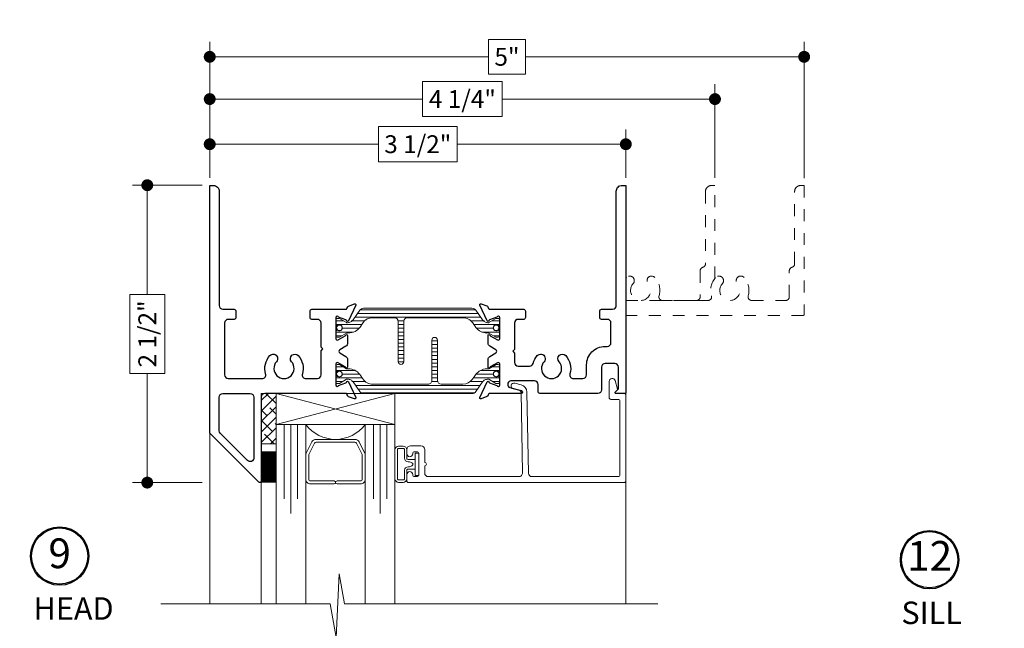
# Model space of a CAD drawing. Extents: x -16 to 123, y -25 to 56.
# Drawn here: x 46 to 54, y 43 to 49 of the extents above; entities that cross this region are included whole.
import ezdxf

# ---------------------------------------------------------------- set-up
doc = ezdxf.new("R2010")
doc.units = 0
doc.header["$LTSCALE"] = 0.01
doc.header["$MEASUREMENT"] = 0
doc.linetypes.add('HIDDEN', pattern=[0.375, 0.25, -0.125])
doc.layers.get('0').update_dxf_attribs({"linetype": 'CONTINUOUS', "lineweight": 20})
doc.layers.get('DEFPOINTS').update_dxf_attribs({"linetype": 'CONTINUOUS'})
for name, color, linetype, lineweight in [('Brakeline', 124, 'CONTINUOUS', 9), ('Const Lines', 102, 'CONTINUOUS', 5), ('DIM', 4, 'CONTINUOUS', 9), ('Ext', 7, 'CONTINUOUS', 30), ('Ext-1', 7, 'CONTINUOUS', 20), ('Glass', 1, 'CONTINUOUS', 5), ('Setting Blocks', 80, 'CONTINUOUS', 5), ('SPACER', 151, 'CONTINUOUS', 5), ('TBAR', 5, 'CONTINUOUS', 15), ('WSTP', 1, 'CONTINUOUS', 9)]:
    doc.layers.add(name, color=color, linetype=linetype, lineweight=lineweight)
doc.layers.add('TEXT', color=10, linetype='CONTINUOUS')
doc.styles.get("Standard").update_dxf_attribs({"font": 'arial.ttf'})
doc.dimstyles.new('AWMC', dxfattribs={"dimscale": 0, "dimtxt": 0.15, "dimasz": 0.1, "dimexe": 0.125, "dimexo": 0.0625, "dimgap": -0.07, "dimtad": 0, "dimdec": 4, "dimzin": 0, "dimdsep": 46, "dimlunit": 5, "dimtxsty": 'Standard', "dimblk": 'DOT', "dimcen": 0.045, "dimclrd": 256, "dimclre": 256, "dimclrt": 7, "dimadec": 0, "dimazin": 0, "dimtfac": 0.625, "dimtdec": 4, "dimtofl": 0, "dimtmove": 0, "dimatfit": 1, "dimldrblk": 'CLOSEDBLANK', "dimfxl": 1, "dimfrac": 2, "dimtolj": 1, "dimtzin": 0, "dimlwd": 9, "dimlwe": 0, "dimarcsym": 0})

# ---------------------------------------------------------------- blocks, each defined once
blk = doc.blocks.new('Insulbar3')
at = {"layer": 'TBAR', "lineweight": 0}
h = blk.add_hatch(dxfattribs=at)
h.set_pattern_fill('LINE', color=8, scale=0.25, style=0)
h.set_pattern_definition([(0, (-6.34011, -6.806996), (0, 0.03125), [])])
edge = h.paths.add_edge_path()
edge.add_arc((-1.2833, 0.001), 0.00787, 239.99998, 270.01707, ccw=False)
edge.add_line((-1.2873, -0.0058), (-1.3467, 0.0285))
edge.add_arc((-1.3506, 0.0217), 0.00787, 59.99991, 90)
edge.add_line((-1.3506, 0.0295), (-1.3661, 0.0295))
edge.add_arc((-1.3661, 0.0177), 0.0118, 89.99786, 179.99981)
edge.add_line((-1.3779, 0.0177), (-1.3779, -0.0177))
edge.add_arc((-1.3661, -0.0177), 0.0118, 180.00085, 269.9997)
edge.add_line((-1.3661, -0.0295), (-1.3614, -0.0295))
edge.add_arc((-1.3484, -0.0502), 0.0244, -122.13651, 122.13651, ccw=False)
edge.add_line((-1.3614, -0.0709), (-1.3661, -0.0709))
edge.add_arc((-1.3661, -0.0827), 0.0118, 90, 179.99996)
edge.add_line((-1.3779, -0.0827), (-1.3779, -0.1181))
edge.add_arc((-1.3661, -0.1181), 0.0118, 180.0002, 269.99919)
edge.add_line((-1.3661, -0.1299), (-1.3506, -0.1299))
edge.add_arc((-1.3506, -0.122), 0.00787, 269.99994, 293.09969)
edge.add_line((-1.3475, -0.1293), (-1.2873, -0.0946))
edge.add_arc((-1.2833, -0.1014), 0.0079, 90.04916, 119.95305, ccw=False)
edge.add_line((-1.2833, -0.0935), (-1.2713, -0.0935))
edge.add_arc((-1.2713, 0.0246), 0.1181, 270.00011, 324.99998)
edge.add_line((-1.1746, -0.0431), (-1.1489, -0.0065))
edge.add_arc((-1.0683, -0.063), 0.0984, 89.99984, 145.00006, ccw=False)
edge.add_arc((-0.9757, 32658.1928), 32658.1573, 269.99983744, 270.00015761)
edge.add_arc((-0.8858, 0.0039), 0.0315, 0, 89.99999, ccw=False)
edge.add_line((-0.8543, 0.0039), (-0.8543, -0.3346))
edge.add_arc((-0.8307, -0.3346), 0.0236, 179.99995, 359.99999)
edge.add_line((-0.8071, -0.3346), (-0.8071, 0.0039))
edge.add_arc((-0.7756, 0.0039), 0.0315, 89.99998, 180, ccw=False)
edge.add_line((-0.7756, 0.0354), (-0.3096, 0.0354))
edge.add_arc((-0.3097, -0.0632), 0.0987, 33.05728, 89.96437, ccw=False)
edge.add_arc((0.305, 0.348), 0.6409, 213.89209, 219.34102)
edge.add_arc((-0.1051, 0.0267), 0.1206, 224.79472, 274.96668)
edge.add_arc((-0.0942, -0.1), 0.00651, 56.76912, 93.23113, ccw=False)
edge.add_line((-0.0907, -0.0946), (-0.0313, -0.1289))
edge.add_arc((-0.0273, -0.1221), 0.00787, 239.99996, 270.0091)
edge.add_line((-0.0273, -0.1299), (-0.0118, -0.1299))
edge.add_arc((-0.0118, -0.1181), 0.0118, 270.00049, 359.9993)
edge.add_line((0, -0.1181), (0, -0.0827))
edge.add_arc((-0.0118, -0.0827), 0.0118, 0.00019, 90.00378)
edge.add_line((-0.0118, -0.0709), (-0.0165, -0.0709))
edge.add_arc((-0.0295, -0.0502), 0.0244, 57.86222, 302.13778, ccw=False)
edge.add_line((-0.0165, -0.0295), (-0.0118, -0.0295))
edge.add_arc((-0.0118, -0.0177), 0.0118, 270.00143, 359.998)
edge.add_line((0, -0.0177), (0, 0.0177))
edge.add_arc((-0.0118, 0.0177), 0.0118, 0.00019, 90.00214)
edge.add_line((-0.0118, 0.0295), (-0.0273, 0.0295))
edge.add_arc((-0.0273, 0.0217), 0.00787, 90, 120.00009)
edge.add_line((-0.0313, 0.0285), (-0.0907, -0.0058))
edge.add_arc((-0.0946, 0.001), 0.00787, 269.98293, 300.00002, ccw=False)
edge.add_line((-0.0946, -0.0069), (-0.0991, -0.0069))
edge.add_arc((-0.0991, 0.0482), 0.0551, 242.49973, 270.0001, ccw=False)
edge.add_arc((-0.0991, 0.0482), 0.0551, 215.00012, 242.49973, ccw=False)
edge.add_line((-0.1443, 0.0166), (-0.2008, 0.0974))
edge.add_arc((-0.2331, 0.0748), 0.0394, 35, 89.9996)
edge.add_line((-0.2331, 0.1142), (-0.689, 0.1142))
edge.add_line((-0.689, 0.1142), (-1.1449, 0.1142))
edge.add_arc((-1.1449, 0.0748), 0.0394, 90.0004, 145)
edge.add_line((-1.1771, 0.0974), (-1.2337, 0.0166))
edge.add_arc((-1.2788, 0.0482), 0.0551, 297.50027, 324.99988, ccw=False)
edge.add_arc((-1.2788, 0.0482), 0.0551, 269.9999, 297.50027, ccw=False)
edge.add_line((-1.2788, -0.0069), (-1.2833, -0.0069))
at = {"layer": 'TBAR', "color": 7}
blk.add_lwpolyline([(-1.2833, -0.0069, -0.131728), (-1.2873, -0.0058), (-1.3467, 0.0285, 0.131653), (-1.3506, 0.0295), (-1.3661, 0.0295, 0.414224), (-1.3779, 0.0177), (-1.3779, -0.0177, 0.414208), (-1.3661, -0.0295), (-1.3614, -0.0295, -1.809127), (-1.3614, -0.0709), (-1.3661, -0.0709, 0.414213), (-1.3779, -0.0827), (-1.3779, -0.1181, 0.414208), (-1.3661, -0.1299), (-1.3506, -0.1299, 0.101134), (-1.3475, -0.1293), (-1.2873, -0.0946, -0.131226), (-1.2833, -0.0935), (-1.2713, -0.0935, 0.244698), (-1.1746, -0.0431, 0), (-1.1489, -0.0065, -0.244699), (-1.0683, 0.0354, 0.000001), (-0.8858, 0.0354, -0.414213), (-0.8543, 0.0039), (-0.8543, -0.3346, 1), (-0.8071, -0.3346), (-0.8071, 0.0039, -0.414214), (-0.7756, 0.0354), (-0.3096, 0.0354, -0.253536), (-0.227, -0.0094, 0.02378), (-0.1906, -0.0583, 0.222482), (-0.0946, -0.0935, -0.160452), (-0.0907, -0.0946), (-0.0313, -0.1289, 0.131693), (-0.0273, -0.1299), (-0.0118, -0.1299, 0.414207), (0, -0.1181), (0, -0.0827, 0.414232), (-0.0118, -0.0709), (-0.0165, -0.0709, -1.809175), (-0.0165, -0.0295), (-0.0118, -0.0295, 0.414196), (0, -0.0177), (0, 0.0177, 0.414224), (-0.0118, 0.0295), (-0.0273, 0.0295, 0.131653), (-0.0313, 0.0285), (-0.0907, -0.0058, -0.131728), (-0.0946, -0.0069), (-0.0991, -0.0069, -0.120572), (-0.1246, -0.0007, -0.120569), (-0.1443, 0.0166), (-0.2008, 0.0974, 0.244697), (-0.2331, 0.1142), (-0.689, 0.1142), (-1.1449, 0.1142, 0.244697), (-1.1771, 0.0974), (-1.2337, 0.0166, -0.120569), (-1.2534, -0.0007, -0.120572), (-1.2788, -0.0069), (-1.2833, -0.0069)], format="xyb", dxfattribs=at)
at = {"layer": 'TBAR', "color": 252, "lineweight": 0}
for centre in [(-1.3484, -0.0502), (-0.0295, -0.0502)]:
    blk.add_circle(centre, 0.0232, dxfattribs=at)
blk = doc.blocks.new('_Dot')
at = {"color": 0, "linetype": 'ByBlock', "lineweight": -2}
blk.add_line((-0.5, 0), (-1, 0), dxfattribs=at)
at = {"color": 0, "linetype": 'ByBlock', "const_width": 0.5}
blk.add_lwpolyline([(-0.25, 0, 1), (0.25, 0, 1)], format="xyb", close=True, dxfattribs=at)
blk = doc.blocks.new('*D77')
at = {"layer": 'DEFPOINTS', "color": 0, "transparency": 16777216}
for p in [(50.8203, 47.4602), (47.3203, 47.1154), (50.8203, 47.1143)]:
    blk.add_point(p, dxfattribs=at)
at = {"layer": 'DIM', "lineweight": 0, "transparency": 16777216}
for p, q in [((47.3203, 47.1779), (47.3203, 47.5852)), ((50.8203, 47.1768), (50.8203, 47.5852))]:
    blk.add_line(p, q, dxfattribs=at)
at = {"layer": 'DIM', "lineweight": 9, "transparency": 16777216}
for p, q in [((49.4012, 47.6078), (48.7394, 47.6078)), ((48.7394, 47.6078), (48.7394, 47.3125)), ((49.4012, 47.3125), (49.4012, 47.6078)), ((47.4203, 47.4602), (48.7394, 47.4602)), ((50.7203, 47.4602), (49.4012, 47.4602)), ((48.7394, 47.3125), (49.4012, 47.3125))]:
    blk.add_line(p, q, dxfattribs=at)
at = {"layer": 'DIM', "lineweight": 9, "transparency": 16777216, "xscale": 0.1, "yscale": 0.1, "zscale": 0.1, "rotation": 180}
blk.add_blockref('_Dot', (47.3203, 47.4602), dxfattribs=at)
at = {"layer": 'DIM', "lineweight": 9, "transparency": 16777216, "xscale": 0.1, "yscale": 0.1, "zscale": 0.1}
blk.add_blockref('_Dot', (50.8203, 47.4602), dxfattribs=at)
at = {"layer": 'DIM', "color": 7, "transparency": 16777216, "insert": (49.0703, 47.4602), "char_height": 0.15, "attachment_point": 5}
blk.add_mtext('\\A1;3 1/2"', dxfattribs=at)
blk = doc.blocks.new('_ClosedBlank')
at = {"layer": 'DIM', "color": 0, "lineweight": -2}
for p, q in [((-1, 0.167), (0, 0)), ((-1, 0.167), (-1, -0.167)), ((0, 0), (-1, -0.167))]:
    blk.add_line(p, q, dxfattribs=at)
blk = doc.blocks.new('*D78')
at = {"layer": 'DEFPOINTS', "color": 0, "transparency": 16777216}
for p in [(47.3203, 47.1154), (46.795, 44.6143), (47.3204, 44.6143)]:
    blk.add_point(p, dxfattribs=at)
at = {"layer": 'DIM', "lineweight": 0, "transparency": 16777216}
for p, q in [((47.2578, 47.1154), (46.67, 47.1154)), ((47.2579, 44.6143), (46.67, 44.6143))]:
    blk.add_line(p, q, dxfattribs=at)
at = {"layer": 'DIM', "lineweight": 9, "transparency": 16777216}
for p, q in [((46.795, 47.0154), (46.795, 46.1971)), ((46.9425, 46.1971), (46.6474, 46.1971)), ((46.6474, 46.1971), (46.6474, 45.5326)), ((46.9425, 45.5326), (46.9425, 46.1971)), ((46.6474, 45.5326), (46.9425, 45.5326)), ((46.795, 44.7143), (46.795, 45.5326))]:
    blk.add_line(p, q, dxfattribs=at)
at = {"layer": 'DIM', "lineweight": 9, "transparency": 16777216, "xscale": 0.1, "yscale": 0.1, "zscale": 0.1}
for p, rotation in [((46.795, 47.1154), 90), ((46.795, 44.6143), 270)]:
    blk.add_blockref('_Dot', p, dxfattribs=dict(at, rotation=rotation))
at = {"layer": 'DIM', "color": 7, "transparency": 16777216, "insert": (46.795, 45.8648), "char_height": 0.15, "attachment_point": 5, "rotation": 90}
blk.add_mtext('\\A1;2 1/2"', dxfattribs=at)
blk = doc.blocks.new('*D76')
at = {"layer": 'DEFPOINTS', "color": 0, "linetype": 'Continuous', "transparency": 16777216}
for p in [(52.3204, 48.1951), (47.3203, 47.1144), (52.3204, 47.1129)]:
    blk.add_point(p, dxfattribs=at)
at = {"layer": 'DIM', "linetype": 'Continuous', "lineweight": 0, "transparency": 16777216}
for p, q in [((47.3203, 47.1769), (47.3203, 48.3201)), ((52.3204, 47.1754), (52.3204, 48.3201))]:
    blk.add_line(p, q, dxfattribs=at)
at = {"layer": 'DIM', "linetype": 'Continuous', "lineweight": 9, "transparency": 16777216}
for p, q in [((49.9766, 48.3414), (49.6642, 48.3414)), ((49.6642, 48.3414), (49.6642, 48.0488)), ((49.9766, 48.0488), (49.9766, 48.3414)), ((47.4203, 48.1951), (49.6642, 48.1951)), ((52.2204, 48.1951), (49.9766, 48.1951)), ((49.6642, 48.0488), (49.9766, 48.0488))]:
    blk.add_line(p, q, dxfattribs=at)
at = {"layer": 'DIM', "linetype": 'Continuous', "lineweight": 9, "transparency": 16777216, "xscale": 0.1, "yscale": 0.1, "zscale": 0.1, "rotation": 180}
blk.add_blockref('_Dot', (47.3203, 48.1951), dxfattribs=at)
at = {"layer": 'DIM', "linetype": 'Continuous', "lineweight": 9, "transparency": 16777216, "xscale": 0.1, "yscale": 0.1, "zscale": 0.1}
blk.add_blockref('_Dot', (52.3204, 48.1951), dxfattribs=at)
at = {"layer": 'DIM', "color": 7, "linetype": 'Continuous', "transparency": 16777216, "insert": (49.8204, 48.1951), "char_height": 0.15, "attachment_point": 5}
blk.add_mtext('\\A1;5"', dxfattribs=at)
blk = doc.blocks.new('3000iGT.CO.VENT.STD')
at = {"layer": 'TBAR', "extrusion": (0, 0, -1), "zscale": -1}
blk.add_blockref('Insulbar3', (2.2755, 0.602), dxfattribs=at)
at = {"layer": 'TBAR', "extrusion": (0, 0, -1), "zscale": -1, "rotation": 180}
blk.add_blockref('Insulbar3', (0.8975, 0.1133), dxfattribs=at)
blk = doc.blocks.new('*D234')
at = {"layer": 'DEFPOINTS', "color": 0, "ltscale": 0.5, "transparency": 16777216}
for p in [(51.5702, 47.8397), (47.3203, 47.1154), (51.5702, 47.1154)]:
    blk.add_point(p, dxfattribs=at)
at = {"layer": 'DIM', "lineweight": 0, "ltscale": 0.5, "transparency": 16777216}
for p, q in [((47.3203, 47.1779), (47.3203, 47.9647)), ((51.5702, 47.1779), (51.5702, 47.9647))]:
    blk.add_line(p, q, dxfattribs=at)
at = {"layer": 'DIM', "lineweight": 9, "ltscale": 0.5, "transparency": 16777216}
for p, q in [((49.7793, 47.9872), (49.1113, 47.9872)), ((49.1113, 47.9872), (49.1113, 47.6921)), ((49.7793, 47.6921), (49.7793, 47.9872)), ((47.4203, 47.8397), (49.1113, 47.8397)), ((51.4702, 47.8397), (49.7793, 47.8397)), ((49.1113, 47.6921), (49.7793, 47.6921))]:
    blk.add_line(p, q, dxfattribs=at)
at = {"layer": 'DIM', "lineweight": 9, "ltscale": 0.5, "transparency": 16777216, "xscale": 0.1, "yscale": 0.1, "zscale": 0.1, "rotation": 180}
blk.add_blockref('_Dot', (47.3203, 47.8397), dxfattribs=at)
at = {"layer": 'DIM', "lineweight": 9, "ltscale": 0.5, "transparency": 16777216, "xscale": 0.1, "yscale": 0.1, "zscale": 0.1}
blk.add_blockref('_Dot', (51.5702, 47.8397), dxfattribs=at)
at = {"layer": 'DIM', "color": 7, "ltscale": 0.5, "transparency": 16777216, "insert": (49.4453, 47.8397), "char_height": 0.15, "attachment_point": 5}
blk.add_mtext('\\A1;4 1/4"', dxfattribs=at)

msp = doc.modelspace()

# ---------------------------------------------------------------- hatches: boundary and pattern name
at = {"layer": 'SPACER'}
h = msp.add_hatch(dxfattribs=at)
h.set_pattern_fill('ANSI38', color=256, scale=0.5)
h.set_pattern_definition([(45, (47.361436, 34.48214), (-0.04419417, 0.04419417), []), (135, (47.361436, 34.48214), (-0.13258252, 0.04419417), [0.15625, -0.09375])])
h.paths.add_polyline_path([(47.75339, 45.3642), (47.87839, 45.3642), (47.87839, 44.94099), (47.75339, 44.94099)])

# ---------------------------------------------------------------- linework, layer by layer
at = {"color": 143, "const_width": 0.263}
msp.add_lwpolyline([(47.75338, 44.74649), (47.87838, 44.74649)], dxfattribs=at)
at = {"layer": 'Brakeline'}
msp.add_lwpolyline([(46.90842, 43.59588), (48.33371, 43.59588), (48.33371, 43.59588), (48.38281, 43.31197), (48.41033, 43.84818), (48.45426, 43.59588), (51.09063, 43.59588), (51.09063, 43.59588), (51.09063, 43.59588), (51.09063, 43.59588), (51.09063, 43.59588), (51.09063, 43.59588)], dxfattribs=at)
at = {"layer": 'Const Lines'}
for p, q in [((47.32039, 45.1887), (47.32039, 43.59588)), ((47.75339, 44.74724), (47.75339, 43.59588)), ((50.82039, 44.71743), (50.82039, 43.59588))]:
    msp.add_line(p, q, dxfattribs=at)
at = {"layer": 'Ext'}
for points in [[(48.41381, 45.70434), (48.46391, 45.67542, -0.2679492), (48.47941, 45.64857), (48.47941, 45.58564, -0.8496354), (48.46383, 45.58309, 0.1826758), (48.46025, 45.58747), (48.39941, 45.62259, 0.5773503), (48.38141, 45.6122), (48.38141, 45.4352, 0.843039), (48.40472, 45.4312), (48.46636, 45.45364, 0.2704955), (48.47152, 45.45984, -0.7368873), (48.48666, 45.46191), (48.54836, 45.32958, -0.6681786), (48.53838, 45.31868), (48.48811, 45.33698, -0.1989124), (48.48134, 45.34319), (48.47477, 45.35727, 0.2914734), (48.46389, 45.3642), (47.78439, 45.3642, 0.4142136), (47.75339, 45.3332), (47.75339, 44.6263, -0.6681786), (47.7329, 44.61781), (47.32039, 45.03033), (47.32039, 47.1142), (47.35039, 47.1142, -0.4142136), (47.40039, 47.0642), (47.40039, 46.1032, 0.4142136), (47.43139, 46.0722), (47.52495, 46.0722, -0.4142136), (47.53995, 46.0572), (47.53995, 46.0022, -0.4142136), (47.52495, 45.9872), (47.47639, 45.9872, 0.4142136), (47.44539, 45.9562), (47.44539, 45.5202, 0.4142136), (47.47639, 45.4892), (47.76092, 45.4892, 0.5006468), (47.79067, 45.52894, -0.2604023), (47.8255, 45.68208, -1), (47.88197, 45.63122, 2.2462717), (48.0083, 45.63122, -1), (48.06477, 45.68208, -0.2604023), (48.0996, 45.52894, 0.5006468), (48.12934, 45.4892), (48.22561, 45.4892, 0.4142136), (48.25661, 45.5202), (48.25661, 45.7232), (48.27161, 45.7382), (48.25661, 45.7532), (48.25661, 45.9562, 0.4142136), (48.22561, 45.9872), (48.1798, 45.9872, -0.4142136), (48.1648, 46.0022), (48.1648, 46.0572, -0.4142136), (48.1798, 46.0722), (48.46389, 46.0722, 0.2914734), (48.47477, 46.07913), (48.48134, 46.09322, -0.1989124), (48.48811, 46.09942), (48.53838, 46.11772, -0.6681786), (48.54836, 46.10682), (48.48666, 45.9745, -0.7368873), (48.47152, 45.97656, 0.2704955), (48.46636, 45.98277), (48.40472, 46.0052, 0.843039), (48.38141, 46.0012), (48.38141, 45.8242, 0.5773503), (48.39941, 45.81381), (48.46025, 45.84893, 0.1826758), (48.46383, 45.85331, -0.8496354), (48.47941, 45.85076), (48.47941, 45.78783, -0.2679492), (48.46391, 45.76098), (48.41381, 45.73206, 0.5773503)], [(49.65404, 45.97464), (49.59233, 46.10696, -0.6681786), (49.60232, 46.11786), (49.65259, 46.09956, -0.1989124), (49.65936, 46.09336), (49.66593, 46.07927, 0.2914734), (49.67681, 46.07234), (49.96109, 46.07234, -0.4142136), (49.97609, 46.05734), (49.97609, 46.00234, -0.4142136), (49.96109, 45.98734), (49.91509, 45.98734, 0.4142136), (49.88409, 45.95634), (49.88409, 45.73334), (49.86909, 45.71834), (49.88409, 45.70334), (49.88409, 45.62534, 0.4142136), (49.91509, 45.59434), (50.01047, 45.59434, 0.3374891), (50.04035, 45.61711, -0.11659), (50.07593, 45.68208, -1), (50.13241, 45.63122, 2.2462717), (50.25873, 45.63122, -1), (50.31521, 45.68208, -0.2601976), (50.35007, 45.52906, 0.500407), (50.37982, 45.48934), (50.45931, 45.48934, 0.4142136), (50.49031, 45.52034), (50.49031, 45.60534, -0.4142136), (50.64531, 45.76034), (50.66431, 45.76034, 0.4142136), (50.69531, 45.79134), (50.69541, 45.95634, 0.4142136), (50.66441, 45.98734), (50.61585, 45.98734, -0.4142136), (50.60085, 46.00234), (50.60085, 46.05734, -0.4142136), (50.61585, 46.07234), (50.70931, 46.07234, 0.4142136), (50.74031, 46.10334), (50.74031, 47.06434, -0.4142136), (50.79031, 47.11434), (50.82031, 47.11434), (50.82031, 45.36434), (50.73874, 45.36434, -0.6681786), (50.73308, 45.378), (50.75774, 45.40266), (50.75774, 45.58434, 0.4142136), (50.72674, 45.61534), (50.64631, 45.61534, 0.4142136), (50.61531, 45.58434), (50.61531, 45.39534, -0.4142136), (50.58431, 45.36434), (50.09774, 45.36434, -0.4142136), (50.08274, 45.37934), (50.08274, 45.43834, 0.4142136), (50.05174, 45.46934), (49.85321, 45.46934, 0.3394543), (49.82906, 45.45081), (49.82737, 45.44452, 0.4142136), (49.84505, 45.4139), (49.94195, 45.38793, -0.8769765), (49.93884, 45.36434), (49.67681, 45.36434, 0.2914734), (49.66593, 45.35741), (49.65936, 45.34333, -0.1989124), (49.65259, 45.33712), (49.60232, 45.31882, -0.6681786), (49.59233, 45.32972), (49.65404, 45.46205, -0.7368873), (49.66918, 45.45998, 0.2704955), (49.67433, 45.45378), (49.73597, 45.43134, 0.843039), (49.75929, 45.43534), (49.75929, 45.61234, 0.5773503), (49.74129, 45.62273), (49.68045, 45.58761, 0.1826758), (49.67687, 45.58323, -0.8496354), (49.66129, 45.58578), (49.66129, 45.64872, -0.2679492), (49.67679, 45.67556), (49.72688, 45.70449, 0.5773503), (49.72688, 45.7322), (49.67679, 45.76112, -0.2679492), (49.66129, 45.78797), (49.66129, 45.8509, -0.8496354), (49.67687, 45.85345, 0.1826758), (49.68045, 45.84907), (49.74129, 45.81395, 0.5773503), (49.75929, 45.82434), (49.75929, 46.00134, 0.843039), (49.73597, 46.00534), (49.67433, 45.98291, 0.2704955), (49.66918, 45.9767, -0.7368873)], [(47.69139, 44.82185, -0.6681786), (47.63847, 44.79993), (47.40947, 45.02893, -0.1989124), (47.40039, 45.05085), (47.40039, 45.3332, -0.4142136), (47.43139, 45.3642), (47.66039, 45.3642, -0.4142136), (47.69139, 45.3332)]]:
    msp.add_lwpolyline(points, format="xyb", close=True, dxfattribs=at)
at = {"layer": 'Ext', "linetype": 'HIDDEN', "lineweight": 15, "ltscale": 25}
for points in [[(51.57024, 46.33069), (51.57024, 47.11284), (51.54024, 47.11284, 0.4142136), (51.49024, 47.06284), (51.49024, 46.45465, -0.3350128), (51.46774, 46.42484, 0.3350128), (51.44524, 46.39503), (51.44524, 46.17684, -0.4142136), (51.41424, 46.14584), (51.12949, 46.14584, -0.500407), (51.09974, 46.18556, 0.2601976), (51.06487, 46.33858, 1), (51.0084, 46.28772, -2.2462717), (50.88207, 46.28772, 1), (50.8256, 46.33858, 0.0126236), (50.82031, 46.3324)], [(50.82053, 46.14593), (51.5112, 46.14593, 0.500407), (51.54095, 46.18565, -0.2601976), (51.57581, 46.33867, -1), (51.63229, 46.28781, 2.2462717), (51.75861, 46.28781, -1), (51.81509, 46.33867, -0.2601976), (51.84995, 46.18565, 0.500407), (51.8797, 46.14593), (52.16445, 46.14593, 0.4142136), (52.19545, 46.17693), (52.19545, 46.39512, -0.3350128), (52.21795, 46.42493, 0.3350128), (52.24045, 46.45474), (52.24045, 47.06293, -0.4142136), (52.29045, 47.11293), (52.32045, 47.11293), (52.32045, 46.02693, -0.4142136), (52.31445, 46.02093), (50.82053, 46.02093)]]:
    msp.add_lwpolyline(points, format="xyb", dxfattribs=at)
at = {"layer": 'Ext-1'}
msp.add_lwpolyline([(49.12832, 44.75447), (49.12832, 44.69547, 0.4142136), (49.15932, 44.66447), (49.91974, 44.66447, 0.4193348), (49.95073, 44.69601), (49.93889, 45.37456, 0.3394543), (49.92752, 45.38885), (49.87393, 45.40221, -1), (49.88602, 45.45073), (49.93962, 45.43737, -0.3394543), (49.98888, 45.37543), (50.00076, 44.69493, 0.4091108), (50.03176, 44.66447), (50.75531, 44.66447, 0.4142136), (50.77031, 44.67947), (50.77031, 45.29947, 0.4142136), (50.75531, 45.31447), (50.69531, 45.31447, -0.4142136), (50.68031, 45.32947), (50.68031, 45.46582, -0.8769765), (50.72946, 45.47229), (50.74912, 45.39893, -0.2679492), (50.74705, 45.39121), (50.73031, 45.37447), (50.73031, 45.36447), (50.80531, 45.36447, -0.4142136), (50.82031, 45.34947), (50.82031, 44.62947, -0.4142136), (50.80531, 44.61447), (48.99332, 44.61447, -0.4142136), (48.97832, 44.62947), (48.97832, 44.68197, -1), (49.02832, 44.68197), (49.02832, 44.67947, 0.4142136), (49.04332, 44.66447), (49.06332, 44.66447, 0.4142136), (49.07832, 44.67947), (49.07832, 44.85947, 0.4142136), (49.06332, 44.87447), (49.04332, 44.87447, 0.4142136), (49.02832, 44.85947), (49.02832, 44.85697, -1), (48.97832, 44.85697), (48.97832, 44.89347, -0.4142136), (49.00932, 44.92447), (49.09732, 44.92447, -0.4142136), (49.12832, 44.89347), (49.12832, 44.78447, -1)], format="xyb", close=True, dxfattribs=at)
at = {"layer": 'Glass'}
for points in [[(48.12839, 43.5956), (48.12839, 45.1032), (48.0599, 45.1032), (48.0599, 44.4782), (48.0599, 45.1032), (48.00339, 45.1032), (48.00339, 44.3532), (48.00339, 45.1032), (47.94687, 45.1032), (47.94687, 44.4782), (47.94687, 45.1032), (47.87839, 45.1032), (47.87839, 43.5956)], [(48.62839, 43.5956), (48.62839, 45.1032), (48.69687, 45.1032), (48.69687, 44.4782), (48.69687, 45.1032), (48.75339, 45.1032), (48.75339, 44.3532), (48.75339, 45.1032), (48.8099, 45.1032), (48.8099, 44.4782), (48.8099, 45.1032), (48.87839, 45.1032), (48.87839, 43.5956)]]:
    msp.add_lwpolyline(points, dxfattribs=at)
msp.add_lwpolyline([(48.12839, 44.85885), (48.12839, 45.1032, 0.4999938), (48.62839, 45.1032), (48.62839, 44.84648, 0.060677), (48.62733, 44.85296), (48.57741, 44.95598, 0.2899355), (48.54158, 44.9782), (48.2152, 44.9782, 0.2849452), (48.17936, 44.95598), (48.13255, 44.8616, 0.10474), (48.12839, 44.84531)], format="xyb", close=True, dxfattribs=at)
at = {"layer": 'Setting Blocks'}
for p, q in [((47.87839, 45.1032), (48.87839, 45.3642)), ((47.87839, 45.3642), (48.87839, 45.1032))]:
    msp.add_line(p, q, dxfattribs=at)
msp.add_lwpolyline([(47.87839, 45.3642), (48.87839, 45.3642), (48.87839, 45.1032), (47.87839, 45.1032)], close=True, dxfattribs=at)
at = {"layer": 'SPACER'}
msp.add_lwpolyline([(47.75339, 45.3642), (47.87839, 45.3642), (47.87839, 44.94099), (47.75339, 44.94099)], close=True, dxfattribs=at)
msp.add_lwpolyline([(48.36589, 44.6282), (48.16839, 44.6282, -0.4142136), (48.15339, 44.6432), (48.15339, 44.84364, -0.1156218), (48.15495, 44.8503), (48.20185, 44.94487, -0.2849452), (48.21529, 44.9532), (48.54148, 44.9532, -0.2849452), (48.55492, 44.94487), (48.60182, 44.8503, -0.1156218), (48.60339, 44.84364), (48.60339, 44.6432, -0.4142136), (48.58839, 44.6282), (48.39089, 44.6282, 1), (48.39089, 44.6032), (48.58839, 44.6032, 0.4142136), (48.62839, 44.6432), (48.62839, 44.84383, 0.0575835), (48.62733, 44.85296), (48.57741, 44.95598, 0.2849452), (48.54158, 44.9782), (48.2152, 44.9782, 0.2849452), (48.17936, 44.95598), (48.13255, 44.8616, 0.1156218), (48.12839, 44.84383), (48.12839, 44.6432, 0.4142136), (48.16839, 44.6032), (48.36589, 44.6032, 1)], format="xyb", close=True, dxfattribs=at)
at = {"layer": 'TEXT', "color": 1}
for centre, radius in [((46.05786, 43.99657), 0.24578), ((46.05786, 43.99657), 0.23673), ((53.37571, 43.9658), 0.24578), ((53.37571, 43.9658), 0.23673)]:
    msp.add_circle(centre, radius, dxfattribs=at)
at = {"layer": 'WSTP'}
msp.add_lwpolyline([(49.04838, 44.72777), (48.98838, 44.72777, 0.4142138), (48.97838, 44.71777), (48.97838, 44.64633, -0.4142136), (48.94838, 44.61633), (48.90839, 44.61633, -0.4142136), (48.87839, 44.64633), (48.87839, 44.89076, -0.4142142), (48.90839, 44.92076), (48.94838, 44.92076, -0.4142136), (48.97838, 44.89076), (48.97838, 44.81933, 0.4142138), (48.98838, 44.80933), (49.04838, 44.80933), (49.04838, 44.86315), (49.07838, 44.86315), (49.07838, 44.67395), (49.04838, 44.67395), (49.04838, 44.80933)], format="xyb", dxfattribs=at)
msp.add_lwpolyline([(48.94838, 44.63633), (48.90839, 44.63633, -0.4142136), (48.89839, 44.64633), (48.89839, 44.89076, -0.4142136), (48.90839, 44.90076), (48.94838, 44.90076), (48.94838, 44.90076, -0.4142136), (48.95838, 44.89076), (48.95838, 44.81933, 0.4142136), (48.98838, 44.78933), (48.98838, 44.78933, -0.2012654), (49.02938, 44.77433), (49.02938, 44.76855), (49.02938, 44.76277, -0.2012654), (48.98838, 44.74777), (48.98838, 44.74777, 0.4142136), (48.95838, 44.71777), (48.95838, 44.64633, -0.4142136), (48.94838, 44.63633)], format="xyb", close=True, dxfattribs=at)

# ---------------------------------------------------------------- block references
at = {"layer": 'Const Lines', "xscale": -1, "rotation": 180}
msp.add_blockref('3000iGT.CO.VENT.STD', (57.8092, 46.00957), dxfattribs=at)
at = {"layer": 'TBAR'}
for p in [(49.75936, 45.966), (56.74817, 44.52022)]:
    msp.add_blockref('Insulbar3', p, dxfattribs=at)
at = {"layer": 'TBAR', "rotation": 180}
for p in [(34.94763, 45.85868), (48.38141, 45.4774), (55.37022, 44.03162), (34.94763, 39.45607)]:
    msp.add_blockref('Insulbar3', p, dxfattribs=at)

# ---------------------------------------------------------------- texts
at = {"layer": 'TEXT', "color": 1}
for s, p in [('HEAD', (45.83778, 43.46079)), ('SILL', (53.13838, 43.42463))]:
    msp.add_text(s, height=0.189063, dxfattribs=at).set_placement(p)
at = {"layer": 'TEXT', "color": 1, "attachment_point": 5}
for s, insert, char_height in [('9', (46.05786, 43.98751), 0.25003), ('12', (53.37571, 43.9658), 0.250034)]:
    msp.add_mtext(s, dxfattribs=dict(at, insert=insert, char_height=char_height))

# ---------------------------------------------------------------- dimensions: what is measured, and where the dimension line sits
at = {"layer": 'DIM', "linetype": 'Continuous'}
dim = msp.add_linear_dim(base=(52.32045, 48.19511), p1=(47.32031, 47.11443), p2=(52.32045, 47.11293), dimstyle='AWMC', override={"dimscale": 1, "dimpost": '"'}, dxfattribs=at)
dim.commit()
dim.dimension.update_dxf_attribs({"geometry": '*D76', "text_midpoint": (49.82038, 48.19511)})
at = {"layer": 'DIM', "ltscale": 0.5}
dim = msp.add_linear_dim(base=(51.57024, 47.83965), p1=(47.32031, 47.11536), p2=(51.57024, 47.11536), dimstyle='AWMC', override={"dimscale": 1, "dimpost": '"'}, dxfattribs=at)
dim.commit()
dim.dimension.update_dxf_attribs({"geometry": '*D234', "text_midpoint": (49.44528, 47.83965)})
at = {"layer": 'DIM'}
dim = msp.add_linear_dim(base=(50.82031, 47.46015), p1=(47.32031, 47.11536), p2=(50.82031, 47.11434), dimstyle='AWMC', override={"dimscale": 1, "dimpost": '"'}, dxfattribs=at)
dim.commit()
dim.dimension.update_dxf_attribs({"geometry": '*D77', "text_midpoint": (49.07031, 47.46015)})
dim = msp.add_linear_dim(base=(46.79498, 44.6143), p1=(47.32031, 47.11536), p2=(47.32039, 44.6143), angle=90, dimstyle='AWMC', override={"dimscale": 1, "dimpost": '"'}, dxfattribs=at)
dim.commit()
dim.dimension.update_dxf_attribs({"geometry": '*D78', "text_midpoint": (46.79498, 45.86483)})

doc.saveas('drawing.dxf')
